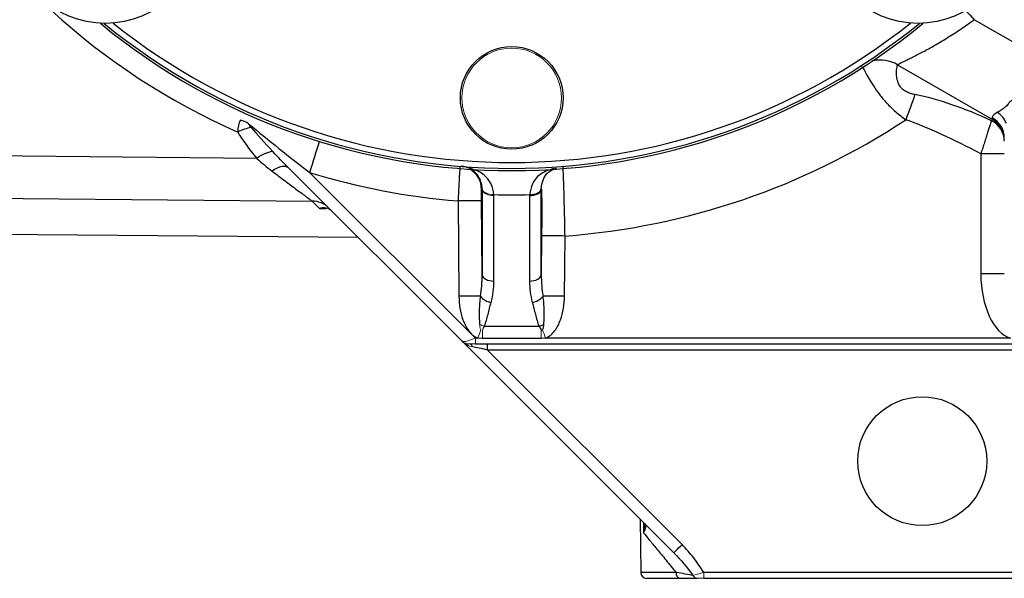
# Model space of a CAD drawing. Units: inches. Extents: x -23 to 32, y -12.1 to 22.2.
# Drawn here: x 13 to 16.3, y 2.4 to 4.3 of the extents above; entities that cross this region are included whole.
import ezdxf

# ---------------------------------------------------------------- set-up
doc = ezdxf.new("R2010")
doc.units = ezdxf.units.IN
doc.header["$MEASUREMENT"] = 0

msp = doc.modelspace()

# ---------------------------------------------------------------- linework, layer by layer
at = {"color": 7, "linetype": 'Continuous', "lineweight": 25}
for p, q in [((16.4586, 4.1497), (16.2447, 4.2732)), ((15.9871, 4.1219), (16.306, 3.9378)), ((16.2666, 3.8228), (16.2666, 3.4196)), ((13.9427, 3.7753), (14.5228, 3.1952)), ((14.5702, 3.2032), (14.0134, 3.76)), ((14.5927, 3.7033), (14.5927, 3.416)), ((14.7909, 3.416), (14.7909, 3.7033)), ((14.6321, 3.395), (14.6321, 3.6822)), ((14.7516, 3.6822), (14.7516, 3.395)), ((14.0468, 3.6388), (14.0689, 3.6386)), ((14.5117, 3.664), (14.5147, 3.344)), ((14.5927, 3.416), (14.5904, 3.6642)), ((10.8275, 3.5713), (14.176, 3.542)), ((14.7922, 3.5465), (14.7909, 3.416)), ((14.869, 3.344), (14.8709, 3.5463)), ((14.7837, 3.2427), (14.6, 3.2427)), ((14.5228, 3.1952), (15.2359, 2.4821)), ((14.5699, 3.2031), (14.5702, 3.2028)), ((14.5781, 3.2032), (14.5702, 3.2032)), ((14.5702, 3.1837), (16.517, 3.1837)), ((14.5934, 3.2026), (14.7903, 3.2026)), ((14.6093, 3.1837), (14.6093, 3.1641)), ((16.366, 3.2032), (14.8055, 3.2032)), ((14.6093, 3.1641), (16.5163, 3.1641)), ((15.2637, 2.5097), (14.6093, 3.1641)), ((15.1235, 2.5945), (15.1248, 2.4158)), ((15.1342, 2.5838), (15.1346, 2.549)), ((15.1377, 2.5785), (15.1374, 2.5749)), ((15.2437, 2.4158), (15.1248, 2.4158)), ((16.5032, 2.4158), (15.3366, 2.4158)), ((15.1445, 2.3963), (15.2568, 2.3963)), ((15.3366, 2.3963), (16.5032, 2.3963))]:
    msp.add_line(p, q, dxfattribs=at)
at = {"color": 144, "linetype": 'Continuous', "lineweight": 18}
for p, q in [((14.5507, 3.1837), (14.5702, 3.1837)), ((14.5702, 3.1837), (14.5702, 3.2032)), ((15.3366, 2.4158), (15.3366, 2.3963))]:
    msp.add_line(p, q, dxfattribs=at)
at = {"color": 7, "linetype": 'Continuous', "lineweight": 25, "flags": 128}
for points in [[(16.2155, 4.3039), (16.2295, 4.2894), (16.2447, 4.2732)], [(13.8363, 3.807), (12.8231, 3.8164), (11.158, 3.8319)], [(13.9427, 3.7753), (13.9386, 3.7782), (13.9334, 3.78), (13.9273, 3.7804), (13.9203, 3.7796), (13.9127, 3.7776), (13.9045, 3.7743), (13.8959, 3.7699), (13.8872, 3.7645)], [(14.7516, 3.6853), (14.7591, 3.6856), (14.7664, 3.6866), (14.7731, 3.6884), (14.779, 3.6909), (14.7839, 3.6939), (14.7876, 3.6974), (14.79, 3.7013), (14.791, 3.7054)], [(14.7516, 3.6822), (14.7592, 3.6826), (14.7665, 3.6838), (14.7732, 3.6857), (14.7792, 3.6884), (14.7841, 3.6915), (14.7877, 3.6952), (14.7901, 3.6991), (14.7909, 3.7033)], [(10.9819, 3.6917), (11.109, 3.6906), (14.022, 3.6635)], [(14.5927, 3.416), (14.5936, 3.4119), (14.5959, 3.4079), (14.5996, 3.4043), (14.6045, 3.4011), (14.6104, 3.3985), (14.6172, 3.3965), (14.6245, 3.3954), (14.6321, 3.395)], [(14.7516, 3.395), (14.7592, 3.3954), (14.7665, 3.3965), (14.7732, 3.3985), (14.7792, 3.4011), (14.7841, 3.4043), (14.7877, 3.4079), (14.7901, 3.4119), (14.7909, 3.416)]]:
    msp.add_lwpolyline(points, dxfattribs=at)
at = {"color": 144, "linetype": 'Continuous', "lineweight": 18, "flags": 128}
for points in [[(14.5927, 3.7054), (14.5937, 3.7013), (14.5961, 3.6974), (14.5998, 3.6939), (14.6047, 3.6909), (14.6106, 3.6884), (14.6173, 3.6866), (14.6245, 3.6856), (14.6321, 3.6853)], [(14.5927, 3.7033), (14.5936, 3.6991), (14.5959, 3.6952), (14.5996, 3.6915), (14.6045, 3.6884), (14.6104, 3.6857), (14.6172, 3.6838), (14.6245, 3.6826), (14.6321, 3.6822)], [(14.5934, 3.2026), (14.5934, 3.2061), (14.5934, 3.2096), (14.5934, 3.213), (14.5934, 3.2164), (14.5934, 3.2198), (14.5934, 3.2231), (14.5934, 3.2264), (14.5934, 3.2297)]]:
    msp.add_lwpolyline(points, dxfattribs=at)
at = {"color": 7, "linetype": 'Continuous', "lineweight": 25}
for centre, radius in [((13.3277, 4.5755), 0.315), ((16.0559, 4.5755), 0.315), ((14.6918, 4.0104), 0.1724), ((16.0698, 2.79), 0.2165)]:
    msp.add_circle(centre, radius, dxfattribs=at)
at = {"color": 144, "linetype": 'Continuous', "lineweight": 18}
msp.add_circle((14.6918, 4.0104), 0.1673, dxfattribs=at)
at = {"color": 7, "linetype": 'Continuous', "lineweight": 25}
for centre, radius, start, end in [((14.6918, 5.9859), 2.2835, 208.6072, 246.2543), ((14.6918, 5.9396), 2.1736, 230.5586, 309.4414), ((14.6918, 5.9396), 2.166, 230.8206, 309.1794), ((14.6918, 5.9396), 2.1463, 231.4254, 308.5746), ((15.9297, 4.0205), 0.1165, 60.0478, 104.1334), ((15.928, 4.0196), 0.1181, 60, 101.7863), ((48.5331, -7.7933), 34.5692, 160.01544, 160.16433), ((13.7506, 3.8313), 0.1089, 57.723, 73.7602), ((14.6918, 5.9412), 2.4016, 274.2758, 303.4277), ((16.269, 3.865), 0.0764, 0.3527, 64.2958), ((16.2684, 3.8754), 0.077, 0.2292, 61.5992), ((16.2666, 3.8696), 0.0787, 0, 60), ((16.2708, 3.8889), 0.0893, 23.7999, 54.7818), ((13.8391, 3.7677), 0.1444, 98.5498, 117.5585), ((40.4363, -4.4461), 27.6679, 162.52088, 162.74676), ((13.8994, 3.7337), 0.0966, 95.5634, 130.7261), ((16.2863, 1.0027), 2.8202, 88.8001, 90.3999), ((14.5119, 3.7027), 0.0787, 0.5422, 59.3869), ((14.6918, 5.9404), 2.2835, 252.7153, 265.4747), ((14.7706, 5.9403), 2.2441, 265.4004, 265.455), ((14.6131, 5.9403), 2.2441, 274.545, 274.5556), ((14.6918, 6.0468), 2.3622, 268.5499, 271.4501), ((14.0227, 3.5865), 0.0769, 45.0782, 90.4917), ((14.5584, 0.7472), 2.9172, 89.3715, 90.9178), ((14.8242, 0.6295), 2.9172, 89.0822, 90.6285), ((16.2863, 0.5995), 2.8202, 88.8001, 90.3999), ((14.5789, -2.4703), 5.8146, 89.92331, 90.63305), ((14.6301, 3.3774), 0.0545, 217.2738, 262.2483), ((14.7536, 3.3774), 0.0545, 277.7517, 322.7262), ((14.8047, -2.4703), 5.8146, 89.36695, 90.07669), ((14.7602, 3.3156), 0.0766, 287.9118, 301.0536), ((13.8562, 3.9034), 1.9808, 314.1491, 315.2824), ((15.1445, 2.4159), 0.0197, 180.4, 270), ((15.2609, 2.4131), 0.0174, 171.2092, 256.3623)]:
    msp.add_arc(centre, radius, start, end, dxfattribs=at)
at = {"color": 144, "linetype": 'Continuous', "lineweight": 18}
for centre, radius, start, end in [((14.6235, 3.3156), 0.0766, 238.9464, 252.0882), ((43.1746, -7.2888), 30.4605, 159.79601, 159.85205), ((-13.791, -7.2888), 30.4605, 20.14795, 20.20399), ((14.5507, 3.223), 0.0394, 225, 270), ((14.5485, 3.1717), 0.0121, 10.1788, 79.8212), ((15.3158, 2.4134), 0.0172, 205.2801, 268.4726)]:
    msp.add_arc(centre, radius, start, end, dxfattribs=at)
at = {"color": 7, "linetype": 'Continuous', "lineweight": 25}
for centre, major_axis, ratio, start_param, end_param in [((16.2996, 3.6687), (0.5193, -0.3017), 0.393294, 1.790762, 2.292868), ((16.2996, 3.6695), (0.4985, -0.2886), 0.205054, 1.75477, 2.292333), ((16.2666, 3.6877), (0.039, 0.2502), 0.060492, 6.259808, 6.473065), ((16.2666, 4.2787), (-0.0394, 0.341), 0.006105, 2.963244, 3.13706), ((14.0723, 3.7014), (0.3025, -0.2864), 0.090463, 3.803164, 4.153847), ((14.0723, 3.7323), (0.3201, -0.2681), 0.269857, 3.781524, 4.132207), ((14.514, 3.4191), (-0.0023, 0.1841), 0.427596, 4.289129, 4.690289), ((14.8697, 3.4191), (0.0023, 0.1841), 0.427596, 1.592896, 1.994056), ((16.3847, 3.4196), (0, 0.2192), 0.538784, 1.570796, 2.982328), ((14.514, 3.3977), (-0.003, 0.1838), 0.642341, 4.286195, 4.687355), ((14.8697, 3.3977), (0.003, 0.1838), 0.642341, 1.595831, 1.99699), ((14.6097, 3.164), (0.0696, -0.0139), 0.000759, 1.576872, 2.357334)]:
    msp.add_ellipse(centre, major_axis=major_axis, ratio=ratio, start_param=start_param, end_param=end_param, dxfattribs=at)
at = {"color": 144, "linetype": 'Continuous', "lineweight": 18}
for centre, major_axis, ratio, start_param, end_param in [((14.5507, 3.223), (0.0278, 0.0278), 0.502468, 3.141593, 3.926991), ((14.5507, 3.223), (0.0417, -0.0417), 0.667765, 4.712389, 5.497787), ((14.5703, 3.2033), (0.0418, 0.0139), 0.001975, 3.927978, 4.70844)]:
    msp.add_ellipse(centre, major_axis=major_axis, ratio=ratio, start_param=start_param, end_param=end_param, dxfattribs=at)
at = {"color": 7, "linetype": 'Continuous', "lineweight": 25}
for points, knots in [([(15.9871, 4.1219), (15.9868, 4.1221), (15.9888, 4.1232), (15.9967, 4.1271), (16.0026, 4.13), (16.0141, 4.1356), (16.0184, 4.1377), (16.0276, 4.1422), (16.0325, 4.1447), (16.0481, 4.1525), (16.0596, 4.1585), (16.0785, 4.1686), (16.085, 4.1721), (16.0983, 4.1794), (16.1051, 4.1832), (16.1258, 4.1951), (16.1401, 4.2036), (16.1697, 4.2219), (16.1847, 4.2315), (16.2146, 4.2516), (16.2296, 4.2622), (16.2447, 4.2732)], [0, 0, 0, 0, 0.125, 0.125, 0.25, 0.25, 0.3125, 0.3125, 0.375, 0.375, 0.5, 0.5, 0.5625, 0.5625, 0.625, 0.625, 0.75, 0.75, 0.875, 0.875, 1, 1, 1, 1]), ([(15.8654, 4.1178), (15.8667, 4.1166), (15.8684, 4.1141), (15.873, 4.1068), (15.8757, 4.102), (15.8823, 4.0904), (15.8862, 4.0836), (15.8952, 4.0682), (15.9002, 4.0598), (15.9119, 4.0418), (15.9185, 4.0321), (15.9335, 4.0125), (15.9418, 4.0025), (15.9603, 3.9826), (15.9703, 3.973), (15.9918, 3.9544), (16.0031, 3.9454), (16.0148, 3.9369)], [0, 0, 0, 0, 0.125, 0.125, 0.25, 0.25, 0.375, 0.375, 0.5, 0.5, 0.625, 0.625, 0.75, 0.75, 0.875, 0.875, 1, 1, 1, 1]), ([(16.0454, 4.0214), (16.0403, 4.0224), (16.0352, 4.0236), (16.0251, 4.0268), (16.0201, 4.0289), (16.011, 4.0338), (16.0068, 4.0368), (15.9997, 4.0434), (15.9969, 4.047), (15.9901, 4.0577), (15.9876, 4.065), (15.9846, 4.0782), (15.984, 4.0841), (15.9836, 4.0949), (15.9837, 4.0996), (15.9843, 4.1078), (15.9848, 4.1111), (15.9857, 4.1165), (15.9862, 4.1185), (15.9872, 4.1211), (15.9876, 4.1216), (15.9879, 4.1215)], [0, 0, 0, 0, 0.0625, 0.0625, 0.125, 0.125, 0.1875, 0.1875, 0.25, 0.25, 0.375, 0.375, 0.5, 0.5, 0.625, 0.625, 0.75, 0.75, 0.875, 0.875, 1, 1, 1, 1]), ([(16.375, 3.9995), (16.3742, 4.0003), (16.3732, 4.0009), (16.371, 4.0015), (16.37, 4.0013), (16.3673, 4.0005), (16.366, 3.9993), (16.3626, 3.996), (16.3608, 3.9935), (16.3553, 3.9863), (16.3517, 3.9819), (16.3396, 3.9708), (16.3302, 3.9661), (16.3223, 3.9619)], [0, 0, 0, 0, 0.03125, 0.03125, 0.0625, 0.0625, 0.125, 0.125, 0.25, 0.25, 0.5, 0.5, 1, 1, 1, 1]), ([(13.7811, 3.9359), (13.7782, 3.9306), (13.7761, 3.9244), (13.7732, 3.9108), (13.7725, 3.9034), (13.7723, 3.8957)], [0, 0, 0, 0, 0.5, 0.5, 1, 1, 1, 1]), ([(16.3021, 3.9339), (16.3017, 3.9325), (16.3011, 3.9306), (16.2995, 3.9258), (16.2986, 3.9228), (16.2954, 3.9127), (16.2926, 3.904), (16.2879, 3.889), (16.2861, 3.8836), (16.2826, 3.8724), (16.2807, 3.8666), (16.2749, 3.8486), (16.2708, 3.8357), (16.2666, 3.8228)], [0, 0, 0, 0, 0.125, 0.125, 0.25, 0.25, 0.5, 0.5, 0.625, 0.625, 0.75, 0.75, 1, 1, 1, 1]), ([(16.3223, 3.9619), (16.3162, 3.9587), (16.3117, 3.9553), (16.3059, 3.949), (16.3046, 3.9461), (16.305, 3.9431)], [0, 0, 0, 0, 0.5, 0.5, 1, 1, 1, 1]), ([(13.8088, 3.9234), (13.8423, 3.8956), (13.8761, 3.8681), (13.9443, 3.8136), (13.9787, 3.7867), (14.0134, 3.76)], [0, 0, 0, 0, 0.5, 0.5, 1, 1, 1, 1]), ([(13.8177, 3.9105), (13.8159, 3.9126), (13.8143, 3.9146), (13.8119, 3.9178), (13.8111, 3.9189), (13.8097, 3.9211), (13.809, 3.9223), (13.8088, 3.9234)], [0, 0, 0, 0, 0.5, 0.5, 0.75, 0.75, 1, 1, 1, 1]), ([(14.5182, 3.7812), (14.5181, 3.7812), (14.5179, 3.7781), (14.5173, 3.7693), (14.5171, 3.7657), (14.5166, 3.7571), (14.5163, 3.7523), (14.5157, 3.7415), (14.5154, 3.7355), (14.5147, 3.7228), (14.5143, 3.716), (14.5136, 3.7018), (14.5132, 3.6944), (14.5124, 3.6794), (14.5121, 3.6718), (14.5117, 3.664)], [0, 0, 0, 0, 0.25, 0.25, 0.375, 0.375, 0.5, 0.5, 0.625, 0.625, 0.75, 0.75, 0.875, 0.875, 1, 1, 1, 1]), ([(14.5927, 3.7054), (14.5926, 3.7124), (14.5915, 3.7186), (14.5884, 3.7301), (14.5863, 3.7353), (14.5791, 3.7493), (14.5731, 3.7565), (14.5599, 3.7681), (14.5529, 3.7724), (14.5419, 3.7769), (14.5382, 3.7781), (14.5307, 3.7799), (14.5269, 3.7805), (14.5231, 3.7808)], [0, 0, 0, 0, 0.125, 0.125, 0.25, 0.25, 0.5, 0.5, 0.75, 0.75, 0.875, 0.875, 1, 1, 1, 1]), ([(14.6321, 3.6853), (14.63, 3.6977), (14.6277, 3.7113), (14.6143, 3.7366), (14.5889, 3.7639), (14.5576, 3.7721), (14.5401, 3.7767)], [0, 0, 0, 0, 0.226324, 0.249093, 0.579472, 1, 1, 1, 1]), ([(14.834, 3.7735), (14.8191, 3.7689), (14.791, 3.7603), (14.7598, 3.7277), (14.754, 3.6979), (14.7516, 3.6853)], [0, 0, 0, 0, 0.39608, 0.746213, 1, 1, 1, 1]), ([(14.791, 3.7054), (14.7925, 3.7154), (14.7962, 3.7399), (14.8158, 3.7646), (14.8332, 3.7711), (14.8422, 3.7745)], [0, 0, 0, 0, 0.251448, 0.610599, 1, 1, 1, 1]), ([(14.8709, 3.5463), (14.8706, 3.5619), (14.8703, 3.5771), (14.8698, 3.5996), (14.8697, 3.6071), (14.8693, 3.6218), (14.8692, 3.6291), (14.8686, 3.6505), (14.8683, 3.664), (14.8676, 3.6894), (14.8673, 3.7015), (14.8666, 3.7232), (14.8663, 3.7329), (14.8658, 3.7457), (14.8656, 3.7497), (14.8654, 3.757), (14.8652, 3.7602), (14.8648, 3.769), (14.8646, 3.7735), (14.8642, 3.7796), (14.864, 3.7811), (14.8638, 3.781)], [0, 0, 0, 0, 0.125, 0.125, 0.1875, 0.1875, 0.25, 0.25, 0.375, 0.375, 0.5, 0.5, 0.625, 0.625, 0.6875, 0.6875, 0.75, 0.75, 0.875, 0.875, 1, 1, 1, 1]), ([(13.8872, 3.7645), (13.9023, 3.7531), (13.917, 3.7421), (13.9452, 3.721), (13.9585, 3.711), (13.9828, 3.6928), (13.994, 3.6845), (14.0073, 3.6745), (14.0112, 3.6715), (14.0177, 3.6667), (14.0203, 3.6647), (14.022, 3.6635)], [0, 0, 0, 0, 0.25, 0.25, 0.5, 0.5, 0.75, 0.75, 0.875, 0.875, 1, 1, 1, 1]), ([(14.5904, 3.6642), (14.5903, 3.6694), (14.5903, 3.6745), (14.5903, 3.684), (14.5903, 3.6883), (14.5903, 3.6992), (14.5904, 3.7035), (14.5906, 3.7034)], [0, 0, 0, 0, 0.25, 0.25, 0.5, 0.5, 1, 1, 1, 1]), ([(14.7913, 3.7033), (14.7915, 3.7033), (14.7916, 3.7023), (14.7919, 3.6983), (14.792, 3.6953), (14.7922, 3.6874), (14.7923, 3.6826), (14.7924, 3.6711), (14.7925, 3.6646), (14.7926, 3.6501), (14.7926, 3.6421), (14.7926, 3.625), (14.7926, 3.616), (14.7925, 3.5971), (14.7925, 3.5871), (14.7923, 3.5671), (14.7923, 3.5569), (14.7922, 3.5465)], [0, 0, 0, 0, 0.125, 0.125, 0.25, 0.25, 0.375, 0.375, 0.5, 0.5, 0.625, 0.625, 0.75, 0.75, 0.875, 0.875, 1, 1, 1, 1]), ([(14.0888, 3.6292), (14.083, 3.635), (14.0763, 3.6383), (14.0656, 3.6406), (14.0619, 3.6409), (14.0544, 3.6405), (14.0506, 3.6399), (14.0468, 3.6388)], [0, 0, 0, 0, 0.5, 0.5, 0.75, 0.75, 1, 1, 1, 1]), ([(14.0468, 3.6388), (14.0469, 3.6388), (14.0521, 3.6396), (14.0572, 3.6392), (14.0623, 3.6388)], [0, 0, 0, 0, 0.02085, 1, 1, 1, 1]), ([(14.5147, 3.344), (14.5148, 3.3304), (14.5159, 3.317), (14.5203, 3.2905), (14.5235, 3.2774), (14.5305, 3.2582), (14.5332, 3.252), (14.5394, 3.2399), (14.5429, 3.234), (14.551, 3.2231), (14.5554, 3.2181), (14.5658, 3.2093), (14.5717, 3.2056), (14.5781, 3.2032)], [0, 0, 0, 0, 0.25, 0.25, 0.5, 0.5, 0.625, 0.625, 0.75, 0.75, 0.875, 0.875, 1, 1, 1, 1]), ([(14.5867, 3.3444), (14.5844, 3.3286), (14.5831, 3.3129), (14.5825, 3.2893), (14.5825, 3.2814), (14.5829, 3.2696), (14.5831, 3.2656), (14.5836, 3.2578), (14.5839, 3.2539), (14.584, 3.25)], [0, 0, 0, 0, 0.5, 0.5, 0.75, 0.75, 0.875, 0.875, 1, 1, 1, 1]), ([(14.7997, 3.25), (14.7997, 3.2538), (14.8001, 3.2578), (14.8006, 3.2656), (14.8008, 3.2695), (14.8012, 3.2813), (14.8012, 3.2892), (14.8005, 3.3129), (14.7992, 3.3287), (14.797, 3.3444)], [0, 0, 0, 0, 0.125, 0.125, 0.25, 0.25, 0.5, 0.5, 1, 1, 1, 1]), ([(14.8055, 3.2032), (14.812, 3.2056), (14.8177, 3.2092), (14.8281, 3.218), (14.8327, 3.2231), (14.8407, 3.234), (14.8442, 3.2398), (14.8504, 3.2519), (14.8531, 3.2581), (14.86, 3.277), (14.8633, 3.2902), (14.8677, 3.317), (14.8689, 3.3304), (14.869, 3.344)], [0, 0, 0, 0, 0.125, 0.125, 0.25, 0.25, 0.375, 0.375, 0.5, 0.5, 0.75, 0.75, 1, 1, 1, 1]), ([(14.6, 3.2427), (14.6029, 3.2492), (14.605, 3.2559), (14.6088, 3.2693), (14.6106, 3.2761), (14.6157, 3.2964), (14.619, 3.3099), (14.6227, 3.3234)], [0, 0, 0, 0, 0.25, 0.25, 0.5, 0.5, 1, 1, 1, 1]), ([(14.7609, 3.3234), (14.7646, 3.3099), (14.7679, 3.2964), (14.7731, 3.2761), (14.7748, 3.2693), (14.7787, 3.2559), (14.7807, 3.2492), (14.7837, 3.2427)], [0, 0, 0, 0, 0.5, 0.5, 0.75, 0.75, 1, 1, 1, 1]), ([(14.7837, 3.2427), (14.7851, 3.2407), (14.7863, 3.2387), (14.7886, 3.2344), (14.7896, 3.2321), (14.7903, 3.2297)], [0, 0, 0, 0, 0.5, 0.5, 1, 1, 1, 1]), ([(14.7953, 3.2312), (14.7971, 3.234), (14.7981, 3.2371), (14.7994, 3.2436), (14.7996, 3.2468), (14.7997, 3.25)], [0, 0, 0, 0, 0.5, 0.5, 1, 1, 1, 1]), ([(15.1373, 2.5807), (15.1392, 2.5788), (15.1404, 2.5766), (15.1416, 2.5718), (15.1416, 2.5692), (15.1405, 2.5611), (15.138, 2.5552), (15.1346, 2.549)], [0, 0, 0, 0, 0.25, 0.25, 0.5, 0.5, 1, 1, 1, 1]), ([(15.1374, 2.5749), (15.1375, 2.5728), (15.1379, 2.5648), (15.1361, 2.5558), (15.1346, 2.5491), (15.1346, 2.549)], [0, 0, 0, 0, 0.259699, 0.988474, 1, 1, 1, 1]), ([(15.1346, 2.549), (15.1396, 2.5429), (15.146, 2.535), (15.1575, 2.5211), (15.1616, 2.516), (15.1702, 2.5055), (15.1748, 2.4999), (15.1889, 2.4827), (15.1991, 2.4702), (15.2207, 2.4439), (15.232, 2.4301), (15.2437, 2.4158)], [0, 0, 0, 0, 0.25, 0.25, 0.375, 0.375, 0.5, 0.5, 0.75, 0.75, 1, 1, 1, 1]), ([(15.3366, 2.4158), (15.326, 2.4326), (15.3148, 2.4491), (15.2907, 2.4805), (15.2778, 2.4956), (15.2637, 2.5097)], [0, 0, 0, 0, 0.5, 0.5, 1, 1, 1, 1]), ([(15.3003, 2.4061), (15.2928, 2.4076), (15.2839, 2.4091), (15.2647, 2.4124), (15.2544, 2.4141), (15.2437, 2.4158)], [0, 0, 0, 0, 0.5, 0.5, 1, 1, 1, 1]), ([(15.2568, 2.3963), (15.2684, 2.3963), (15.2792, 2.3963), (15.299, 2.3963), (15.308, 2.3963), (15.3153, 2.3963)], [0, 0, 0, 0, 0.5, 0.5, 1, 1, 1, 1])]:
    msp.add_open_spline(points, degree=3, knots=knots, dxfattribs=at)
for points in [[(13.8363, 3.807), (13.8532, 3.7919), (13.8698, 3.7775), (13.8872, 3.7645)], [(13.9427, 3.7753), (13.9249, 3.7931), (13.9074, 3.8115), (13.89, 3.8299)], [(14.7909, 3.7033), (14.7909, 3.704), (14.7909, 3.7047), (14.791, 3.7054)], [(14.7516, 3.6853), (14.7516, 3.6843), (14.7516, 3.6832), (14.7516, 3.6822)], [(14.022, 3.6635), (14.0307, 3.6548), (14.039, 3.6466), (14.0468, 3.6388)], [(15.2359, 2.4821), (15.2594, 2.4586), (15.2803, 2.4328), (15.3003, 2.4061)]]:
    msp.add_open_spline(points, degree=3, dxfattribs=at)
at = {"color": 144, "linetype": 'Continuous', "lineweight": 18}
for points in [[(14.5927, 3.7054), (14.5927, 3.7047), (14.5927, 3.704), (14.5927, 3.7033)], [(14.6321, 3.6822), (14.6321, 3.6832), (14.6321, 3.6843), (14.6321, 3.6853)], [(14.7903, 3.2297), (14.792, 3.2299), (14.7937, 3.2305), (14.7953, 3.2312)], [(14.7903, 3.2297), (14.7903, 3.2211), (14.7903, 3.2119), (14.7903, 3.2026)], [(14.5781, 3.2032), (14.5832, 3.2028), (14.5883, 3.2026), (14.5934, 3.2026)], [(14.7903, 3.2026), (14.7954, 3.2026), (14.8004, 3.2028), (14.8055, 3.2032)]]:
    msp.add_open_spline(points, degree=3, dxfattribs=at)
for points, knots in [([(14.584, 3.25), (14.5841, 3.2468), (14.5843, 3.2436), (14.5856, 3.2372), (14.5866, 3.234), (14.5884, 3.2312)], [0, 0, 0, 0, 0.5, 0.5, 1, 1, 1, 1]), ([(14.5934, 3.2297), (14.594, 3.2321), (14.595, 3.2344), (14.5973, 3.2387), (14.5986, 3.2407), (14.6, 3.2427)], [0, 0, 0, 0, 0.5, 0.5, 1, 1, 1, 1]), ([(15.3366, 2.4158), (15.329, 2.4138), (15.3215, 2.4118), (15.3119, 2.4092), (15.309, 2.4084), (15.3039, 2.4071), (15.3018, 2.4065), (15.3003, 2.4061)], [0, 0, 0, 0, 0.5, 0.5, 0.75, 0.75, 1, 1, 1, 1]), ([(15.3153, 2.3963), (15.3173, 2.3963), (15.3206, 2.3963), (15.3281, 2.3963), (15.3323, 2.3963), (15.3366, 2.3963)], [0, 0, 0, 0, 0.5, 0.5, 1, 1, 1, 1])]:
    msp.add_open_spline(points, degree=3, knots=knots, dxfattribs=at)

doc.saveas('drawing.dxf')
